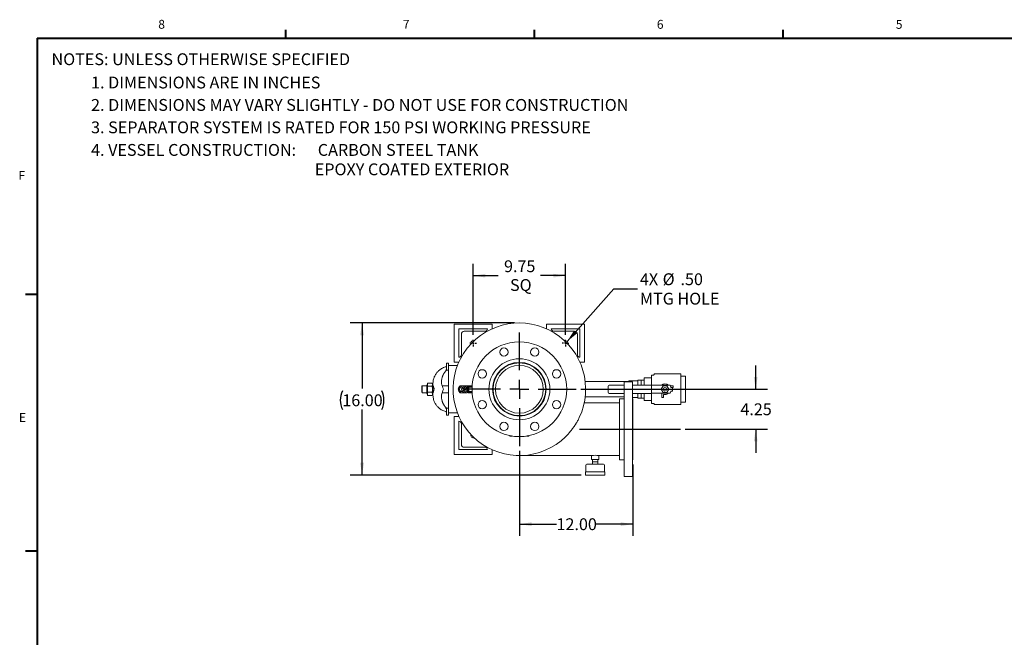
# Model space of a CAD drawing. Units: inches. Extents: x 3 to 261, y 2 to 203.
# Drawn here: x 4 to 129, y 124 to 202 of the extents above; entities that cross this region are included whole.
import ezdxf

# ---------------------------------------------------------------- set-up
doc = ezdxf.new("R2010")
doc.units = ezdxf.units.IN
doc.header["$LTSCALE"] = 12
doc.header["$MEASUREMENT"] = 0
doc.layers.add('BORDER', color=7, linetype='Continuous', lineweight=40)
doc.layers.add('DIMENSION', color=7, linetype='Continuous')
doc.styles.add('SLDTEXTSTYLE0', font='TXT', dxfattribs={"width": 0.75})
doc.styles.add('SLDTEXTSTYLE1', font='TXT', dxfattribs={"width": 0.695652})
doc.dimstyles.new('SLDDIMSTYLE1', dxfattribs={"dimtxt": 1.5, "dimasz": 1.56, "dimexe": 0, "dimexo": 0.0625, "dimgap": 0.375, "dimtad": 0, "dimtih": 1, "dimtoh": 1, "dimlfac": 0.833333, "dimrnd": 1e-09, "dimzin": 4, "dimdsep": 46, "dimtxsty": 'SLDTEXTSTYLE0', "dimsah": 1, "dimcen": 0.09, "dimadec": 0, "dimazin": 1, "dimtfac": 1, "dimtofl": 0, "dimtmove": 0, "dimatfit": 3, "dimfxl": 0, "dimfrac": 2, "dimtolj": 1, "dimtzin": 12, "dimarcsym": 0})
doc.dimstyles.new('SLDDIMSTYLE2', dxfattribs={"dimtxt": 0.18, "dimasz": 1.56, "dimexe": 0, "dimexo": 0.0625, "dimgap": 0, "dimtad": 0, "dimtih": 1, "dimtoh": 1, "dimdec": 0, "dimrnd": 1e-09, "dimzin": 0, "dimdsep": 46, "dimtxsty": 'Standard', "dimsah": 1, "dimcen": 0.09, "dimadec": 0, "dimazin": 0, "dimtfac": 1.56, "dimtdec": 0, "dimtofl": 0, "dimtmove": 0, "dimatfit": 3, "dimfxl": 0, "dimfrac": 2, "dimtolj": 1, "dimtzin": 0, "dimarcsym": 0})
doc.dimstyles.new('SLDDIMSTYLE3', dxfattribs={"dimtxt": 1.5, "dimasz": 1.56, "dimexe": 0, "dimexo": 0.0625, "dimgap": 0.375, "dimtad": 0, "dimtih": 1, "dimtoh": 1, "dimlfac": 0.833333, "dimrnd": 1e-09, "dimzin": 12, "dimdsep": 46, "dimtxsty": 'SLDTEXTSTYLE0', "dimsah": 1, "dimcen": 0.09, "dimadec": 0, "dimazin": 3, "dimtfac": 1, "dimtmove": 0, "dimatfit": 0, "dimfxl": 0, "dimfrac": 2, "dimtolj": 1, "dimtzin": 12, "dimarcsym": 0})
doc.dimstyles.new('SLDDIMSTYLE4', dxfattribs={"dimtxt": 1.5, "dimasz": 1.56, "dimexe": 0, "dimexo": 0.0625, "dimgap": 0.375, "dimtad": 0, "dimtih": 1, "dimtoh": 1, "dimlfac": 0.833333, "dimrnd": 1e-09, "dimzin": 12, "dimdsep": 46, "dimtxsty": 'SLDTEXTSTYLE0', "dimsah": 1, "dimcen": 0.09, "dimadec": 0, "dimazin": 3, "dimtfac": 1, "dimtofl": 0, "dimtmove": 0, "dimatfit": 3, "dimfxl": 0, "dimfrac": 2, "dimtolj": 1, "dimtzin": 12, "dimarcsym": 0})

# ---------------------------------------------------------------- blocks, each defined once
blk = doc.blocks.new('SW_NOTE_0')
at = {"layer": 'DIMENSION', "color": 0, "char_height": 1.5, "attachment_point": 1}
for s, insert, style in [('4. VESSEL CONSTRUCTION:      CARBON STEEL TANK', (0, 1.93), 'SLDTEXTSTYLE1'), ('EPOXY COATED EXTERIOR', (28.35, -0.53), 'SLDTEXTSTYLE0')]:
    blk.add_mtext(s, dxfattribs=dict(at, insert=insert, style=style))
blk = doc.blocks.new('ASSEMBLY NOTES')
at = {"layer": 'DIMENSION', "color": 5}
blk.add_blockref('SW_NOTE_0', (5.04, -0.65), dxfattribs=at)
at = {"layer": 'DIMENSION', "char_height": 1.5, "attachment_point": 1, "style": 'SLDTEXTSTYLE0'}
for s, insert in [('NOTES: UNLESS OTHERWISE SPECIFIED', (0.03, 12.77)), ('1. DIMENSIONS ARE IN INCHES', (5.04, 9.82)), ('2. DIMENSIONS MAY VARY SLIGHTLY - DO NOT USE FOR CONSTRUCTION', (5.04, 6.98)), ('3. SEPARATOR SYSTEM IS RATED FOR 150 PSI WORKING PRESSURE', (5.04, 4.14))]:
    blk.add_mtext(s, dxfattribs=dict(at, insert=insert))
blk = doc.blocks.new('_D_2')
at = {"layer": 'DIMENSION'}
for p, q in [((97.31, 155.44), (97.31, 158.44)), ((75.16, 155.44), (98.81, 155.44)), ((88.36, 150.38), (98.81, 150.38)), ((97.31, 150.38), (97.31, 147.38))]:
    blk.add_line(p, q, dxfattribs=at)
for points in [[(97.31, 155.44), (97.55, 157), (97.07, 157)], [(97.31, 150.38), (97.07, 148.82), (97.55, 148.82)]]:
    blk.add_solid(points, dxfattribs=at)
at = {"layer": 'DIMENSION', "insert": (95.37, 153.65), "char_height": 1.5, "attachment_point": 1, "style": 'SLDTEXTSTYLE0'}
blk.add_mtext('4.25', dxfattribs=at)
blk = doc.blocks.new('_D_3')
at = {"layer": 'DIMENSION'}
for p, q in [((61.51, 162.31), (61.51, 171.33)), ((73.21, 162.31), (73.21, 171.33)), ((61.51, 169.83), (64.67, 169.83)), ((73.21, 169.83), (70.05, 169.83))]:
    blk.add_line(p, q, dxfattribs=at)
for points in [[(61.51, 169.83), (63.07, 169.59), (63.07, 170.07)], [(73.21, 169.83), (71.65, 170.07), (71.65, 169.59)]]:
    blk.add_solid(points, dxfattribs=at)
at = {"layer": 'DIMENSION', "char_height": 1.5, "attachment_point": 1, "style": 'SLDTEXTSTYLE0'}
for s, insert in [('9.75', (65.42, 171.77)), ('SQ', (66.18, 169.39))]:
    blk.add_mtext(s, dxfattribs=dict(at, insert=insert))
blk = doc.blocks.new('_D_4')
at = {"layer": 'DIMENSION'}
for p, q in [((67.36, 147.64), (67.36, 136.85)), ((81.76, 145.91), (81.76, 136.85)), ((67.36, 138.35), (72.07, 138.35)), ((81.76, 138.35), (77.06, 138.35))]:
    blk.add_line(p, q, dxfattribs=at)
for points in [[(67.36, 138.35), (68.92, 138.11), (68.92, 138.59)], [(81.76, 138.35), (80.2, 138.59), (80.2, 138.11)]]:
    blk.add_solid(points, dxfattribs=at)
at = {"layer": 'DIMENSION', "insert": (72.07, 139.09), "char_height": 1.5, "attachment_point": 1, "style": 'SLDTEXTSTYLE0'}
blk.add_mtext('12.00', dxfattribs=at)
blk = doc.blocks.new('_D_5')
at = {"layer": 'DIMENSION'}
for p, q in [((66.76, 163.84), (45.93, 163.84)), ((47.43, 163.84), (47.43, 155.54)), ((47.43, 144.56), (47.43, 152.86)), ((75.18, 144.56), (45.93, 144.56))]:
    blk.add_line(p, q, dxfattribs=at)
for centre, start, end in [((47.32, 154.05), 153.4349, 206.5651), ((47.54, 154.05), 333.4349, 26.5651)]:
    blk.add_arc(centre, 2.66, start, end, dxfattribs=at)
for points in [[(47.43, 163.84), (47.19, 162.28), (47.67, 162.28)], [(47.43, 144.56), (47.67, 146.12), (47.19, 146.12)]]:
    blk.add_solid(points, dxfattribs=at)
at = {"layer": 'DIMENSION', "insert": (44.93, 154.79), "char_height": 1.5, "attachment_point": 1, "style": 'SLDTEXTSTYLE0'}
blk.add_mtext('16.00', dxfattribs=at)
blk = doc.blocks.new('SW_NOTE_6')
at = {"layer": 'DIMENSION', "color": 0, "char_height": 1.5, "attachment_point": 1, "style": 'SLDTEXTSTYLE0'}
for s, insert in [('4X', (0.3, 1.97)), ('%%c', (3.18, 1.97)), ('.50', (5.44, 1.97)), ('MTG HOLE', (0.3, -0.49))]:
    blk.add_mtext(s, dxfattribs=dict(at, insert=insert))
blk = doc.blocks.new('SW_CENTERMARKSYMBOL_0')
at = {"layer": 'DIMENSION', "color": 0}
for p, q in [((-0.24, 0), (-0.42, 0)), ((0, 0), (-0.12, 0)), ((0, 0.24), (0, 0.42)), ((0, 0), (0, 0.12)), ((0, 0), (0, -0.12)), ((0, 0), (0.12, 0)), ((0.24, 0), (0.42, 0)), ((0, -0.24), (0, -0.42))]:
    blk.add_line(p, q, dxfattribs=at)
blk = doc.blocks.new('SW_CENTERMARKSYMBOL_1')
at = {"layer": 'DIMENSION', "color": 0}
for p, q in [((-0.24, 0), (-0.42, 0)), ((0, 0), (-0.12, 0)), ((0, 0.24), (0, 0.42)), ((0, 0), (0, 0.12)), ((0, 0), (0, -0.12)), ((0, 0), (0.12, 0)), ((0.24, 0), (0.42, 0)), ((0, -0.24), (0, -0.42))]:
    blk.add_line(p, q, dxfattribs=at)
blk = doc.blocks.new('SW_CENTERMARKSYMBOL_2')
at = {"layer": 'DIMENSION', "color": 0}
for p, q in [((0, 2.4), (0, 7.2)), ((-2.4, 0), (-7.2, 0)), ((0, 0), (-1.2, 0)), ((0, 0), (0, 1.2)), ((0, 0), (0, -1.2)), ((0, 0), (1.2, 0)), ((2.4, 0), (7.2, 0)), ((0, -2.4), (0, -7.2))]:
    blk.add_line(p, q, dxfattribs=at)

msp = doc.modelspace()

# ---------------------------------------------------------------- linework, layer by layer
at = {"color": 7, "linetype": 'Continuous', "lineweight": 15}
for p, q in [((59.113, 163.688), (59.113, 158.888)), ((63.913, 163.688), (59.113, 163.688)), ((63.913, 163.097), (63.913, 163.688)), ((70.813, 163.688), (70.813, 163.097)), ((75.613, 163.688), (70.813, 163.688)), ((75.613, 158.888), (75.613, 163.688)), ((63.312, 163.088), (59.712, 163.088)), ((59.712, 163.088), (59.712, 159.488)), ((60.012, 159.788), (60.012, 162.413)), ((60.387, 162.788), (63.013, 162.788)), ((63.312, 163.088), (63.312, 163.088)), ((71.413, 163.089), (71.413, 163.088)), ((75.013, 163.089), (71.413, 163.089)), ((71.712, 162.789), (74.338, 162.789)), ((74.713, 162.414), (74.713, 159.788)), ((75.013, 159.489), (75.013, 163.089)), ((58.138, 158.738), (58.363, 158.738)), ((58.138, 158.309), (58.138, 158.738)), ((58.363, 158.738), (58.363, 158.309)), ((59.113, 158.888), (59.704, 158.888)), ((59.712, 159.488), (59.713, 159.488)), ((75.012, 159.489), (75.013, 159.489)), ((75.021, 158.888), (75.613, 158.888)), ((58.138, 158.027), (58.138, 158.309)), ((58.363, 157.838), (58.138, 157.838)), ((59.517, 158.438), (58.363, 158.438)), ((58.363, 158.309), (58.363, 158.254)), ((58.363, 152.623), (58.363, 158.254)), ((84.373, 157.238), (84.091, 157.238)), ((84.091, 157.238), (84.091, 155.963)), ((84.469, 157.373), (84.399, 157.253)), ((87.805, 157.388), (84.495, 157.388)), ((87.835, 157.358), (87.835, 153.518)), ((55.744, 156.218), (55.648, 155.918)), ((55.744, 156.218), (56.317, 156.218)), ((56.413, 155.918), (56.317, 156.218)), ((56.413, 156.188), (56.413, 155.912)), ((81.238, 156.416), (75.706, 156.416)), ((78.763, 155.963), (80.635, 155.963)), ((81.688, 156.376), (80.635, 156.376)), ((80.635, 144.376), (80.635, 156.376)), ((82.363, 156.488), (81.238, 156.488)), ((81.238, 156.376), (81.238, 156.488)), ((81.688, 156.376), (81.688, 144.376)), ((81.688, 155.963), (84.125, 155.963)), ((82.813, 156.578), (82.363, 156.578)), ((82.363, 156.578), (82.363, 155.963)), ((83.191, 156.578), (82.813, 156.578)), ((82.813, 156.578), (82.813, 156.008)), ((82.813, 156.008), (82.813, 155.963)), ((83.191, 156.151), (83.197, 156.863)), ((83.191, 156.151), (83.191, 156.863)), ((83.192, 155.963), (83.191, 156.151)), ((83.191, 155.963), (83.191, 156.151)), ((84.091, 156.863), (83.197, 156.863)), ((84.125, 155.963), (84.125, 155.933)), ((88.435, 157.079), (87.835, 157.079)), ((88.435, 157.079), (88.435, 157.075)), ((88.435, 157.075), (88.435, 156.672)), ((88.435, 156.672), (88.435, 156.27)), ((88.435, 156.27), (88.435, 156.244)), ((88.435, 156.244), (88.435, 155.438)), ((55.063, 155.888), (54.988, 155.813)), ((54.988, 155.063), (54.988, 155.813)), ((54.988, 155.063), (55.063, 154.988)), ((55.648, 155.888), (55.063, 155.888)), ((55.063, 155.888), (55.063, 154.988)), ((55.063, 154.988), (55.648, 154.988)), ((55.648, 154.959), (55.648, 155.918)), ((55.648, 154.959), (55.744, 154.659)), ((55.744, 155.828), (56.317, 155.828)), ((55.744, 155.049), (56.317, 155.049)), ((56.317, 154.659), (56.413, 154.959)), ((56.413, 154.959), (56.413, 155.918)), ((56.428, 155.888), (56.413, 155.888)), ((56.413, 154.988), (56.428, 154.988)), ((56.413, 154.962), (56.413, 154.688)), ((58.363, 155.888), (57.574, 155.888)), ((57.574, 154.988), (58.363, 154.988)), ((60.498, 155.888), (60.325, 155.888)), ((60.325, 154.988), (60.498, 154.988)), ((60.77, 155.888), (60.498, 155.888)), ((60.498, 155.888), (60.616, 155.663)), ((60.616, 155.213), (60.498, 154.988)), ((60.498, 154.988), (60.77, 154.988)), ((60.733, 155.438), (60.56, 155.438)), ((60.616, 155.663), (60.733, 155.438)), ((60.733, 155.438), (60.616, 155.213)), ((60.787, 155.102), (61.332, 155.102)), ((61.332, 155.774), (60.788, 155.774)), ((60.877, 155.714), (60.877, 155.162)), ((60.877, 155.714), (60.959, 155.714)), ((60.877, 155.162), (60.959, 155.162)), ((60.959, 155.714), (60.959, 155.162)), ((60.959, 155.714), (61.369, 155.714)), ((60.959, 155.162), (61.369, 155.162)), ((61.325, 155.888), (60.988, 155.888)), ((60.988, 154.988), (61.325, 154.988)), ((61.325, 155.888), (61.379, 155.884)), ((61.379, 154.992), (61.325, 154.988)), ((78.613, 155.063), (78.613, 155.813)), ((80.635, 154.913), (78.763, 154.913)), ((84.125, 154.913), (81.688, 154.913)), ((82.363, 154.913), (82.363, 154.298)), ((82.813, 154.913), (82.813, 154.868)), ((82.813, 154.868), (82.813, 154.298)), ((83.191, 154.726), (83.192, 154.913)), ((83.191, 154.726), (83.191, 154.913)), ((83.197, 154.013), (83.191, 154.726)), ((83.191, 154.013), (83.191, 154.726)), ((84.091, 154.913), (84.091, 153.638)), ((84.125, 155.948), (84.14, 155.948)), ((84.125, 155.933), (84.125, 154.943)), ((84.125, 154.943), (84.125, 154.913)), ((84.125, 154.928), (84.14, 154.928)), ((84.14, 155.948), (84.239, 155.948)), ((84.14, 154.928), (84.239, 154.928)), ((84.239, 155.948), (85.06, 155.948)), ((84.239, 154.928), (85.06, 154.928)), ((85.06, 155.948), (85.093, 155.948)), ((85.06, 154.928), (85.093, 154.928)), ((85.093, 155.948), (86.456, 155.948)), ((85.093, 154.928), (86.456, 154.928)), ((85.569, 155.86), (85.325, 155.438)), ((85.325, 155.438), (85.569, 155.016)), ((85.394, 154.909), (85.37, 154.928)), ((85.405, 154.885), (85.405, 154.403)), ((86.056, 155.86), (85.569, 155.86)), ((85.569, 155.016), (86.056, 155.016)), ((85.63, 154.403), (85.63, 154.75)), ((86.3, 155.438), (86.056, 155.86)), ((86.056, 155.016), (86.3, 155.438)), ((86.456, 155.948), (86.553, 155.71)), ((86.553, 155.167), (86.456, 154.928)), ((86.833, 155.888), (86.48, 155.888)), ((86.788, 155.663), (86.623, 155.663)), ((86.623, 155.213), (86.788, 155.213)), ((86.788, 155.663), (86.788, 155.213)), ((86.788, 155.663), (86.833, 155.663)), ((86.863, 155.858), (86.863, 155.693)), ((88.435, 155.438), (88.435, 154.633)), ((55.744, 154.659), (56.317, 154.659)), ((80.035, 153.714), (75.584, 153.714)), ((75.706, 154.46), (80.635, 154.46)), ((80.635, 154.24), (80.035, 154.24)), ((80.035, 154.24), (80.035, 146.512)), ((81.688, 154.388), (82.363, 154.388)), ((81.763, 154.24), (81.688, 154.24)), ((81.763, 154.24), (81.763, 146.512)), ((82.813, 154.298), (82.363, 154.298)), ((82.813, 154.298), (83.191, 154.298)), ((84.091, 154.013), (83.197, 154.013)), ((84.091, 153.638), (84.373, 153.638)), ((84.399, 153.623), (84.469, 153.503)), ((84.495, 153.488), (87.805, 153.488)), ((85.435, 154.373), (85.6, 154.373)), ((87.835, 153.797), (88.435, 153.797)), ((88.435, 154.633), (88.435, 154.607)), ((88.435, 154.607), (88.435, 154.204)), ((88.435, 154.204), (88.435, 153.801)), ((88.435, 153.801), (88.435, 153.797)), ((58.138, 153.038), (58.363, 153.038)), ((58.138, 152.568), (58.138, 152.85)), ((58.138, 152.138), (58.138, 152.568)), ((58.363, 152.623), (58.363, 152.568)), ((58.363, 152.568), (58.363, 152.138)), ((58.363, 152.438), (59.517, 152.438)), ((58.363, 152.138), (58.138, 152.138)), ((59.113, 151.988), (59.113, 147.188)), ((59.704, 151.988), (59.113, 151.988)), ((59.713, 151.388), (59.713, 151.388)), ((59.713, 151.388), (59.713, 147.788)), ((60.013, 148.463), (60.013, 151.088)), ((66.913, 152.131), (66.913, 152.072)), ((67.813, 152.072), (67.813, 152.131)), ((66.142, 149.564), (66.142, 149.546)), ((66.436, 149.51), (66.178, 149.51)), ((68.548, 149.51), (68.289, 149.51)), ((68.584, 149.546), (68.584, 149.564)), ((59.713, 147.788), (63.313, 147.788)), ((63.013, 148.088), (60.388, 148.088)), ((63.313, 147.788), (63.313, 147.788)), ((63.913, 147.188), (63.913, 147.779)), ((59.113, 147.188), (63.913, 147.188)), ((67.363, 147.038), (76.513, 147.038)), ((76.513, 147.038), (76.513, 146.54)), ((76.513, 146.54), (76.963, 146.54)), ((76.639, 146.54), (76.633, 146.239)), ((76.633, 146.24), (76.633, 145.94)), ((76.633, 146.24), (76.963, 146.24)), ((76.963, 146.54), (77.413, 146.54)), ((76.963, 146.24), (77.293, 146.24)), ((77.293, 146.24), (77.287, 146.54)), ((77.293, 146.24), (77.293, 145.94)), ((77.413, 147.038), (80.035, 147.038)), ((77.413, 146.54), (77.413, 147.038)), ((80.035, 146.512), (80.635, 146.512)), ((81.688, 146.512), (81.763, 146.512)), ((75.742, 144.992), (75.742, 144.596)), ((75.742, 144.992), (76.963, 144.992)), ((75.778, 145.82), (75.778, 144.992)), ((75.898, 145.94), (76.963, 145.94)), ((76.963, 145.94), (78.028, 145.94)), ((76.963, 144.992), (78.184, 144.992)), ((78.148, 144.992), (78.148, 145.82)), ((78.184, 144.596), (78.184, 144.992)), ((76.963, 144.56), (75.778, 144.56)), ((78.148, 144.56), (76.963, 144.56)), ((80.635, 144.376), (81.688, 144.376))]:
    msp.add_line(p, q, dxfattribs=at)
at = {"color": 7, "linetype": 'Continuous', "lineweight": 15, "flags": 128}
for points in [[(61.213, 161.288), (61.221, 161.216), (61.232, 161.181)], [(73.493, 161.181), (73.504, 161.216), (73.513, 161.288)], [(60.332, 155.438), (60.324, 155.51), (60.3, 155.578), (60.263, 155.637), (60.214, 155.685), (60.156, 155.719), (60.092, 155.736), (60.027, 155.736), (59.963, 155.719), (59.905, 155.685), (59.856, 155.637), (59.819, 155.578), (59.796, 155.51), (59.788, 155.438)], [(59.788, 155.438), (59.796, 155.366), (59.819, 155.299), (59.856, 155.239), (59.905, 155.191), (59.963, 155.158), (60.027, 155.14), (60.092, 155.14), (60.156, 155.158), (60.214, 155.191), (60.263, 155.239), (60.3, 155.299), (60.324, 155.366), (60.332, 155.438)], [(60.988, 154.988), (60.908, 154.997), (60.879, 155.005)], [(61.371, 155.761), (61.353, 155.77), (61.332, 155.774), (61.31, 155.77), (61.289, 155.759), (61.269, 155.74), (61.251, 155.714)], [(61.251, 155.162), (61.269, 155.136), (61.289, 155.118), (61.31, 155.106), (61.332, 155.102), (61.353, 155.106), (61.371, 155.116)]]:
    msp.add_lwpolyline(points, dxfattribs=at)
at = {"color": 7, "linetype": 'Continuous', "lineweight": 15}
for centre, radius in [((67.363, 155.438), 6), ((65.411, 160.15), 0.528), ((69.314, 160.15), 0.528), ((67.363, 155.438), 3.864), ((67.363, 155.438), 3.396), ((67.363, 155.438), 3.338), ((67.363, 155.438), 3.028), ((62.651, 157.39), 0.528), ((72.074, 157.39), 0.528), ((85.813, 155.438), 0.225), ((62.651, 153.487), 0.528), ((72.074, 153.487), 0.528), ((65.411, 150.726), 0.528), ((69.314, 150.726), 0.528)]:
    msp.add_circle(centre, radius, dxfattribs=at)
for centre, radius, start, end in [((67.363, 155.438), 8.4, 334.6305, 309.02862), ((60.387, 162.413), 0.375, 90, 180), ((63.013, 163.088), 0.3, 270, 0), ((71.712, 163.088), 0.3, 180, 270), ((74.338, 162.414), 0.375, 0, 90), ((61.513, 161.288), 0.3, 69.07588, 180), ((73.213, 161.288), 0.3, 0, 110.92412), ((59.713, 159.788), 0.3, 270, 0), ((75.012, 159.788), 0.3, 180, 270), ((57.988, 158.407), 0.15, 284.66357, 359.98483), ((84.373, 157.268), 0.03, 270, 330), ((84.495, 157.358), 0.03, 90, 150), ((87.805, 157.358), 0.03, 0, 90), ((59.44, 156.405), 1.936, 163.82372, 209.97173), ((78.763, 155.813), 0.15, 90, 180), ((85.813, 155.438), 0.675, 49.07394, 130.92606), ((59.44, 154.471), 1.936, 150.02827, 196.17628), ((60.141, 155.438), 0.49, 152.64648, 207.35352), ((60.068, 155.485), 0.403, 91.18978, 153.80738), ((60.068, 155.391), 0.403, 206.19262, 268.81022), ((60.34, 155.444), 0.304, 120.96103, 181.12798), ((60.339, 155.431), 0.302, 178.67093, 239.24006), ((60.051, 155.485), 0.403, 26.19262, 88.81022), ((60.051, 155.391), 0.403, 271.18978, 333.80738), ((59.978, 155.438), 0.49, 332.64648, 27.35352), ((60.766, 155.5), 0.388, 44.91976, 89.49507), ((60.766, 155.376), 0.388, 270.50493, 315.08024), ((60.988, 155.506), 0.381, 44.6131, 106.59597), ((60.984, 155.376), 0.388, 270.50493, 315.08024), ((78.763, 155.063), 0.15, 180, 270), ((85.375, 154.885), 0.03, 0, 51.64047), ((85.66, 154.75), 0.03, 77.50592, 180), ((85.813, 155.438), 0.675, 257.50592, 310.92606), ((86.623, 155.738), 0.075, 202.25696, 270), ((86.623, 155.138), 0.075, 90, 157.74304), ((86.833, 155.858), 0.03, 0, 90), ((86.833, 155.693), 0.03, 270, 0), ((84.373, 153.608), 0.03, 30, 90), ((84.495, 153.518), 0.03, 210, 270), ((85.435, 154.403), 0.03, 180, 270), ((85.6, 154.403), 0.03, 270, 0), ((87.805, 153.518), 0.03, 270, 360), ((57.988, 152.47), 0.15, 0.00535, 75.26707), ((59.713, 151.088), 0.3, 0, 90), ((61.513, 149.588), 0.3, 159.07588, 290.92412), ((66.178, 149.546), 0.036, 180, 270), ((68.548, 149.546), 0.036, 270, 0), ((60.388, 148.463), 0.375, 180, 270), ((63.013, 147.788), 0.3, 0, 90), ((76.963, 143.717), 3.352, 82.28509, 97.6176), ((75.898, 145.82), 0.12, 90, 180), ((78.028, 145.82), 0.12, 0, 90), ((75.778, 144.596), 0.036, 180, 270), ((78.148, 144.596), 0.036, 270, 0)]:
    msp.add_arc(centre, radius, start, end, dxfattribs=at)
for points, knots in [([(58.026, 158.26), (57.936, 158.233), (57.76, 158.181), (57.525, 158.065), (57.329, 157.94), (57.177, 157.821), (57.06, 157.713), (56.958, 157.606), (56.853, 157.48), (56.738, 157.315), (56.633, 157.126), (56.544, 156.918), (56.475, 156.7), (56.425, 156.454), (56.417, 156.279), (56.413, 156.188)], [0, 0, 0, 0, 0.099266, 0.195259, 0.2774921, 0.3459605, 0.4006581, 0.4463615, 0.5036815, 0.5749824, 0.6602604, 0.7334057, 0.8144127, 0.9032811, 1, 1, 1, 1]), ([(58.138, 157.838), (58.131, 157.832), (58.117, 157.82), (58.097, 157.8), (58.077, 157.781), (58.057, 157.761), (58.037, 157.74), (58.017, 157.719), (57.998, 157.698), (57.979, 157.676), (57.96, 157.654), (57.941, 157.631), (57.922, 157.608), (57.904, 157.584), (57.886, 157.56), (57.868, 157.536), (57.85, 157.511), (57.833, 157.486), (57.816, 157.46), (57.796, 157.429), (57.773, 157.392), (57.748, 157.348), (57.724, 157.302), (57.7, 157.255), (57.677, 157.207), (57.656, 157.158), (57.635, 157.106), (57.615, 157.054), (57.597, 157), (57.586, 156.963), (57.58, 156.945)], [0, 0, 0, 0, 0.0266638, 0.0534455, 0.0803476, 0.1073723, 0.1345219, 0.1617986, 0.1892047, 0.2167423, 0.2444135, 0.2722206, 0.3001655, 0.3282504, 0.3564772, 0.384848, 0.4133648, 0.4420293, 0.4708437, 0.4998096, 0.5462365, 0.5934436, 0.6414383, 0.6902274, 0.7398178, 0.7902158, 0.8414274, 0.8934583, 0.9463141, 1, 1, 1, 1]), ([(58.138, 158.027), (58.138, 158.005), (58.135, 157.983), (58.125, 157.941), (58.117, 157.92), (58.102, 157.891), (58.097, 157.882), (58.084, 157.864), (58.077, 157.856), (58.061, 157.84), (58.053, 157.833), (58.034, 157.822), (58.024, 157.817), (58.013, 157.814)], [0, 0, 0, 0, 0.25, 0.25, 0.5, 0.5, 0.625, 0.625, 0.75, 0.75, 0.875, 0.875, 1, 1, 1, 1]), ([(55.744, 156.218), (55.733, 156.185), (55.725, 156.153), (55.713, 156.088), (55.707, 156.023), (55.713, 155.958), (55.725, 155.893), (55.733, 155.86), (55.744, 155.828)], [0, 0, 0, 0, 0.25, 0.25, 0.5, 0.75, 0.75, 1, 1, 1, 1]), ([(56.317, 155.828), (56.327, 155.86), (56.335, 155.893), (56.347, 155.958), (56.353, 156.023), (56.347, 156.088), (56.335, 156.153), (56.327, 156.185), (56.317, 156.218)], [0, 0, 0, 0, 0.25, 0.25, 0.5, 0.75, 0.75, 1, 1, 1, 1]), ([(55.744, 155.828), (55.733, 155.763), (55.725, 155.698), (55.713, 155.567), (55.71, 155.502), (55.71, 155.372), (55.713, 155.307), (55.725, 155.178), (55.733, 155.113), (55.744, 155.049)], [0, 0, 0, 0, 0.25, 0.25, 0.5, 0.5, 0.75, 0.75, 1, 1, 1, 1]), ([(55.744, 155.049), (55.733, 155.016), (55.725, 154.984), (55.713, 154.919), (55.707, 154.854), (55.713, 154.789), (55.725, 154.724), (55.733, 154.691), (55.744, 154.659)], [0, 0, 0, 0, 0.25, 0.25, 0.5, 0.75, 0.75, 1, 1, 1, 1]), ([(56.317, 155.828), (56.327, 155.763), (56.336, 155.698), (56.347, 155.567), (56.35, 155.502), (56.35, 155.372), (56.347, 155.307), (56.335, 155.178), (56.327, 155.113), (56.317, 155.049)], [0, 0, 0, 0, 0.25, 0.25, 0.5, 0.5, 0.75, 0.75, 1, 1, 1, 1]), ([(56.317, 154.659), (56.327, 154.691), (56.335, 154.724), (56.347, 154.789), (56.353, 154.854), (56.347, 154.919), (56.335, 154.984), (56.327, 155.016), (56.317, 155.049)], [0, 0, 0, 0, 0.25, 0.25, 0.5, 0.75, 0.75, 1, 1, 1, 1]), ([(56.416, 155.912), (56.415, 155.914), (56.412, 155.92), (56.432, 155.881), (56.47, 155.803), (56.509, 155.702), (56.535, 155.602), (56.549, 155.521), (56.551, 155.465), (56.551, 155.438)], [0, 0, 0, 0, 0.0736943, 0.2602897, 0.4540584, 0.6692951, 0.7809269, 0.8966192, 1, 1, 1, 1]), ([(56.551, 155.438), (56.548, 155.389), (56.543, 155.29), (56.503, 155.156), (56.465, 155.064), (56.438, 155.007), (56.418, 154.967), (56.416, 154.964), (56.415, 154.962)], [0, 0, 0, 0, 0.1930244, 0.3853027, 0.5958231, 0.7078733, 0.8237191, 1, 1, 1, 1]), ([(59.618, 155.438), (59.627, 155.469), (59.646, 155.532), (59.679, 155.609), (59.702, 155.654), (59.706, 155.663)], [0, 0, 0, 0, 0.43238847, 0.87956121, 1, 1, 1, 1]), ([(59.706, 155.213), (59.684, 155.261), (59.647, 155.339), (59.626, 155.41), (59.618, 155.438)], [0, 0, 0, 0, 0.6046355, 1, 1, 1, 1]), ([(59.706, 155.663), (59.734, 155.711), (59.779, 155.789), (59.832, 155.86), (59.854, 155.888)], [0, 0, 0, 0, 0.60463547, 1, 1, 1, 1]), ([(59.854, 154.988), (59.831, 155.019), (59.784, 155.082), (59.735, 155.159), (59.712, 155.204), (59.706, 155.213)], [0, 0, 0, 0, 0.4323885, 0.8795612, 1, 1, 1, 1]), ([(59.854, 155.888), (59.879, 155.888), (59.931, 155.888), (60.004, 155.888), (60.05, 155.888), (60.06, 155.888)], [0, 0, 0, 0, 0.4323885, 0.8795612, 1, 1, 1, 1]), ([(60.06, 154.988), (60.012, 154.988), (59.934, 154.988), (59.876, 154.988), (59.854, 154.988)], [0, 0, 0, 0, 0.6046355, 1, 1, 1, 1]), ([(60.06, 155.888), (60.112, 155.888), (60.198, 155.888), (60.289, 155.888), (60.325, 155.888)], [0, 0, 0, 0, 0.6046355, 1, 1, 1, 1]), ([(60.325, 154.988), (60.285, 154.988), (60.206, 154.988), (60.117, 154.988), (60.07, 154.988), (60.06, 154.988)], [0, 0, 0, 0, 0.4323885, 0.8795612, 1, 1, 1, 1]), ([(60.325, 155.888), (60.334, 155.857), (60.353, 155.795), (60.385, 155.717), (60.408, 155.673), (60.413, 155.663)], [0, 0, 0, 0, 0.4323885, 0.8795612, 1, 1, 1, 1]), ([(60.413, 155.213), (60.39, 155.166), (60.353, 155.087), (60.333, 155.016), (60.325, 154.988)], [0, 0, 0, 0, 0.6046355, 1, 1, 1, 1]), ([(60.413, 155.663), (60.44, 155.616), (60.485, 155.537), (60.539, 155.466), (60.56, 155.438)], [0, 0, 0, 0, 0.6046355, 1, 1, 1, 1]), ([(60.56, 155.438), (60.537, 155.407), (60.49, 155.345), (60.442, 155.267), (60.418, 155.223), (60.413, 155.213)], [0, 0, 0, 0, 0.4323885, 0.8795612, 1, 1, 1, 1]), ([(60.787, 155.102), (60.777, 155.105), (60.756, 155.11), (60.755, 155.15), (60.764, 155.215), (60.777, 155.309), (60.783, 155.415), (60.781, 155.509), (60.773, 155.598), (60.762, 155.678), (60.754, 155.736), (60.759, 155.77), (60.78, 155.772), (60.788, 155.773)], [0, 0, 0, 0, 0.0851629, 0.1694898, 0.2713268, 0.3933359, 0.4787945, 0.5644177, 0.6472731, 0.7392195, 0.8491847, 0.9370002, 1, 1, 1, 1]), ([(56.413, 154.688), (56.418, 154.585), (56.428, 154.392), (56.488, 154.126), (56.563, 153.907), (56.644, 153.731), (56.722, 153.592), (56.802, 153.468), (56.901, 153.337), (57.034, 153.186), (57.194, 153.04), (57.374, 152.905), (57.571, 152.788), (57.79, 152.685), (57.948, 152.639), (58.026, 152.616)], [0, 0, 0, 0, 0.109743, 0.2057379, 0.2879716, 0.3564395, 0.4111362, 0.4568396, 0.5141598, 0.5854605, 0.6707386, 0.7438836, 0.8248893, 0.9137544, 1, 1, 1, 1]), ([(57.58, 153.932), (57.583, 153.922), (57.589, 153.902), (57.598, 153.874), (57.608, 153.845), (57.617, 153.817), (57.628, 153.789), (57.638, 153.762), (57.649, 153.735), (57.66, 153.709), (57.672, 153.683), (57.683, 153.657), (57.695, 153.631), (57.707, 153.607), (57.72, 153.582), (57.733, 153.558), (57.745, 153.534), (57.759, 153.511), (57.772, 153.488), (57.785, 153.465), (57.804, 153.435), (57.829, 153.396), (57.86, 153.351), (57.893, 153.307), (57.926, 153.264), (57.959, 153.223), (57.994, 153.183), (58.029, 153.145), (58.065, 153.108), (58.101, 153.072), (58.125, 153.05), (58.138, 153.038)], [0, 0, 0, 0, 0.0283107, 0.0563915, 0.0842431, 0.1118663, 0.1392619, 0.1664307, 0.1933734, 0.220091, 0.2465842, 0.2728539, 0.2989011, 0.3247267, 0.3503315, 0.3757166, 0.400883, 0.4258317, 0.4505637, 0.4750801, 0.4993821, 0.5514974, 0.6031251, 0.6542762, 0.7049624, 0.7551954, 0.8049874, 0.8543509, 0.9032987, 0.9518439, 1, 1, 1, 1]), ([(58.013, 153.062), (58.024, 153.06), (58.034, 153.055), (58.053, 153.043), (58.061, 153.036), (58.085, 153.013), (58.097, 152.995), (58.112, 152.966), (58.117, 152.956), (58.124, 152.936), (58.127, 152.925), (58.135, 152.893), (58.138, 152.872), (58.138, 152.85)], [0, 0, 0, 0, 0.125, 0.125, 0.25, 0.25, 0.5, 0.5, 0.625, 0.625, 0.75, 0.75, 1, 1, 1, 1]), ([(72.652, 148.913), (72.89, 149.106), (73.116, 149.316), (73.441, 149.653), (73.547, 149.769), (73.702, 149.949), (73.754, 150.01), (73.855, 150.134), (73.906, 150.196), (74.053, 150.385), (74.148, 150.513), (74.331, 150.772), (74.419, 150.903), (74.525, 151.069), (74.546, 151.102), (74.587, 151.169), (74.607, 151.203), (74.668, 151.304), (74.707, 151.371), (74.82, 151.572), (74.889, 151.706), (74.953, 151.839)], [0, 0, 0, 0, 0.25, 0.25, 0.375, 0.375, 0.4375, 0.4375, 0.5, 0.5, 0.625, 0.625, 0.75, 0.75, 0.78125, 0.78125, 0.8125, 0.8125, 0.875, 0.875, 1, 1, 1, 1])]:
    msp.add_open_spline(points, degree=3, knots=knots, dxfattribs=at)
for points in [[(58.146, 157.846), (58.102, 157.837), (58.057, 157.826), (58.013, 157.814)], [(58.138, 157.838), (58.141, 157.841), (58.143, 157.843), (58.146, 157.846)], [(58.013, 153.062), (58.057, 153.05), (58.102, 153.04), (58.146, 153.03)], [(58.138, 153.038), (58.141, 153.036), (58.143, 153.033), (58.146, 153.03)]]:
    msp.add_open_spline(points, degree=3, dxfattribs=at)
at = {"layer": 'BORDER'}
for p, q in [((37.775, 199.927), (37.775, 200.945)), ((69.275, 199.927), (69.275, 200.945)), ((100.775, 199.927), (100.775, 200.945)), ((6.275, 199.927), (258.275, 199.927)), ((6.275, 199.927), (6.275, 4.927)), ((6.275, 167.419), (4.775, 167.419)), ((6.275, 134.923), (4.775, 134.923))]:
    msp.add_line(p, q, dxfattribs=at)
at = {"layer": 'DIMENSION'}
msp.add_line((74.967, 150.376), (87.764, 150.376), dxfattribs=at)

# ---------------------------------------------------------------- block references
for name, p in [('ASSEMBLY NOTES', (8.051, 185.223)), ('SW_NOTE_6', (82.341, 168.152)), ('SW_CENTERMARKSYMBOL_2', (67.363, 155.438)), ('SW_CENTERMARKSYMBOL_0', (61.513, 161.288)), ('SW_CENTERMARKSYMBOL_1', (73.213, 161.288))]:
    msp.add_blockref(name, p, dxfattribs=at)

# ---------------------------------------------------------------- texts
at = {"layer": 'BORDER', "color": 7, "char_height": 1.125, "attachment_point": 1, "style": 'SLDTEXTSTYLE0'}
for s, insert in [('8', (21.601, 202.232)), ('7', (52.599, 202.23)), ('6', (84.785, 202.226)), ('5', (115.063, 202.22)), ('F', (3.891, 183.091)), ('E', (3.949, 152.433))]:
    msp.add_mtext(s, dxfattribs=dict(at, insert=insert))

# ---------------------------------------------------------------- dimensions: what is measured, and where the dimension line sits
at = {"layer": 'DIMENSION'}
dim = msp.add_linear_dim(base=(73.213, 169.834), p1=(61.513, 161.708), p2=(73.213, 161.708), text='<>\\PSQ', dimstyle='SLDDIMSTYLE4', dxfattribs=at)
dim.commit()
dim.dimension.update_dxf_attribs({"geometry": '_D_3', "text_midpoint": (67.363, 169.834), "dimtype": 160})
dim = msp.add_linear_dim(base=(47.428607553, 144.560260968), p1=(67.362662672, 163.838260968), p2=(75.777662672, 144.560260968), angle=90, text='(<>)', dimstyle='SLDDIMSTYLE1', dxfattribs=at)
dim.commit()
dim.dimension.update_dxf_attribs({"geometry": '_D_5', "text_midpoint": (47.428607553, 154.199260968), "dimtype": 160})
dim = msp.add_linear_dim(base=(97.305, 150.376), p1=(74.563, 155.438), p2=(87.764, 150.376), angle=90, dimstyle='SLDDIMSTYLE3', dxfattribs=at)
dim.commit()
dim.dimension.update_dxf_attribs({"geometry": '_D_2', "text_midpoint": (97.305, 152.907), "dimtype": 160})
dim = msp.add_linear_dim(base=(81.763, 138.352), p1=(67.363, 148.238), p2=(81.763, 146.512), dimstyle='SLDDIMSTYLE1', dxfattribs=at)
dim.commit()
dim.dimension.update_dxf_attribs({"geometry": '_D_4', "text_midpoint": (74.563, 138.352), "dimtype": 160})

# ---------------------------------------------------------------- leaders
msp.add_leader([(73.425, 161.5), (79.341, 168.152), (82.341, 168.152)], dimstyle='SLDDIMSTYLE2', dxfattribs=at)

doc.saveas('drawing.dxf')
